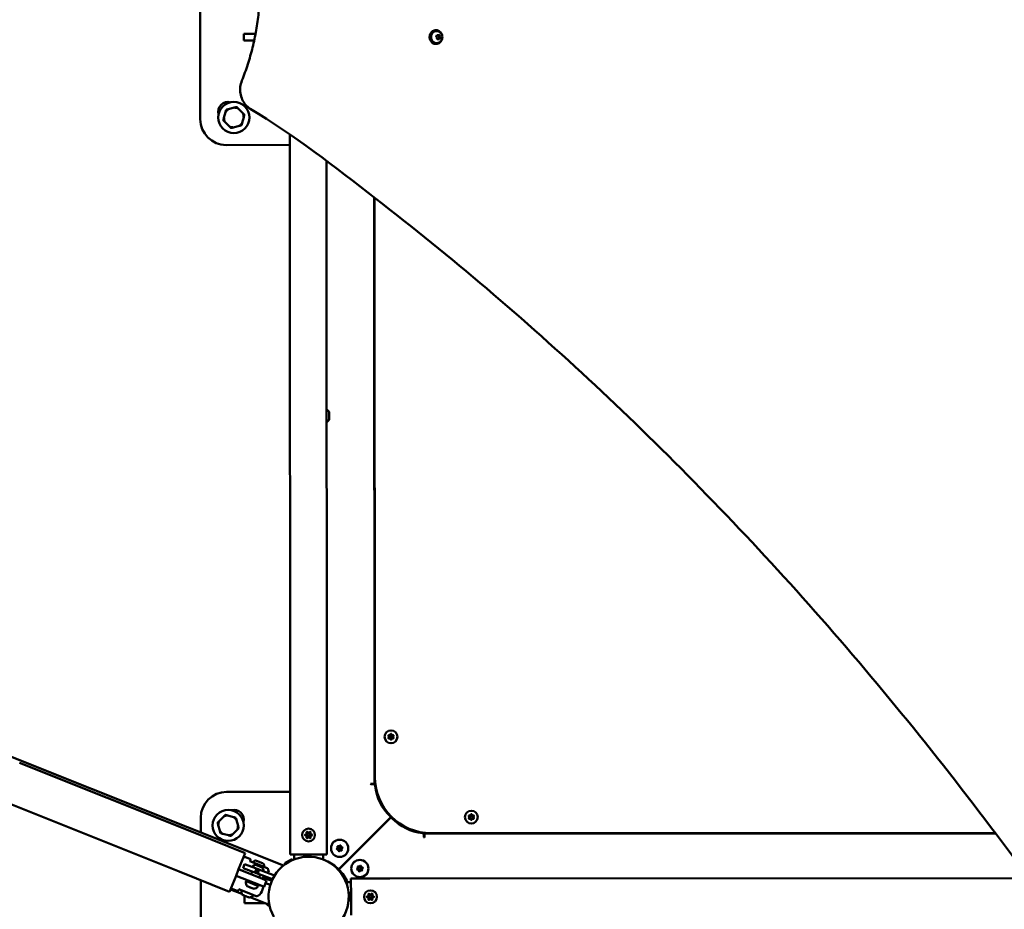
# Model space of a CAD drawing. Units: millimetres. Extents: x -2845 to 9603, y 0 to 25646.
# Drawn here: x 6375 to 7517, y 18942 to 19974 of the extents above; entities that cross this region are included whole.
import ezdxf

# ---------------------------------------------------------------- set-up
doc = ezdxf.new("R2010")
doc.units = ezdxf.units.MM
doc.layers.add('MD_Visible', color=7, linetype='Continuous', lineweight=50)

# ---------------------------------------------------------------- blocks, each defined once
blk = doc.blocks.new('CustomObjectsInViewport8_0')
at = {"layer": 'MD_Visible'}
for p, q in [((6584.8, 2009.1), (6584.7, 2199.1)), ((6858.4, 2112.3), (6857.6, 2112.3)), ((6635.3, 2108.2), (6648.9, 2108.2)), ((6635.3, 2100.2), (6635.3, 2108.2)), ((6858.1, 2104), (6859.1, 2106.6)), ((6859.6, 2101.7), (6858.1, 2104)), ((6858.9, 2111.3), (6858.4, 2111.3)), ((6859.1, 2106.6), (6861.6, 2106.9)), ((6862, 2102), (6859.6, 2101.7)), ((6860.7, 2102), (6862, 2102)), ((6861.6, 2106.9), (6863.1, 2104.6)), ((6863.1, 2104.6), (6861.8, 2104.6)), ((6863.1, 2104.6), (6862, 2102)), ((6647.3, 2100.2), (6635.3, 2100.2)), ((6858.4, 2096.3), (6857.6, 2096.3)), ((6858.9, 2097.3), (6858.4, 2097.3)), ((6624.1, 2022.5), (6617.6, 2020.7)), ((6633.9, 2016.4), (6629.1, 2021.1)), ((6613.9, 2017.1), (6612.2, 2010.6)), ((6633.5, 2004.9), (6635.2, 2011.4)), ((6613.6, 2005.6), (6618.3, 2000.8)), ((6623.3, 1999.5), (6629.8, 2001.2)), ((6689.1, 1201.6), (6688.6, 1991.1)), ((6688.6, 1979.2), (6614.8, 1979.1)), ((6731.5, 1201.7), (6731, 1960.3)), ((6786.2, 1918.5), (6786.6, 1238.6)), ((6786.9, 1918.1), (6786.9, 1918.1)), ((6786.9, 1918), (6787.3, 1246.3)), ((6734.3, 1669.1), (6734.3, 1661.3)), ((6272.2, 1307.2), (6681.2, 1143.6)), ((6578.4, 1181.5), (6375.4, 1262.7)), ((6782.3, 1238.6), (6782.6, 1238.1)), ((6782.6, 1238.6), (6782.3, 1238.6)), ((6786.6, 1238.6), (6782.6, 1238.6)), ((6782.6, 1238.1), (6785.4, 1238.1)), ((6786.6, 1238.6), (6787.7, 1238.6)), ((6615.3, 1229.1), (6689.1, 1229.2)), ((6357.5, 1217.8), (6560.4, 1136.7)), ((6585.3, 1182), (6585.3, 1199.1)), ((6611.7, 1200.4), (6607, 1195.7)), ((6623.2, 1200), (6616.7, 1201.7)), ((6689.1, 1201.6), (6689.1, 1156.6)), ((6689.1, 1201.6), (6689.1, 1156.6)), ((6731.5, 1156.7), (6731.5, 1201.7)), ((6731.5, 1201.7), (6731.5, 1156.7)), ((6805.8, 1199.9), (6745.2, 1139.3)), ((6806, 1199.8), (6745.4, 1139.1)), ((6804.2, 1200.3), (6804.8, 1200.9)), ((6804.8, 1200.9), (6804.2, 1200.3)), ((6804.2, 1200.3), (6804.2, 1200.3)), ((6804.8, 1200.9), (6804.8, 1200.9)), ((6806.3, 1198.2), (6806.9, 1198.7)), ((6806.3, 1198.2), (6806.9, 1198.7)), ((6605.6, 1190.6), (6607.4, 1184.2)), ((6628.6, 1189.9), (6626.9, 1196.3)), ((6806.3, 1198.2), (6806.3, 1198.2)), ((6578.4, 1181.5), (6636.7, 1158.2)), ((6611, 1180.5), (6617.5, 1178.8)), ((6622.5, 1180.1), (6627.3, 1184.9)), ((6844.1, 1179.4), (6844.1, 1176.6)), ((6844.1, 1176.6), (6844.6, 1176.3)), ((6844.6, 1181.7), (6844.6, 1180.6)), ((6844.6, 1180.6), (7506.8, 1181)), ((6844.6, 1176.6), (6844.6, 1180.6)), ((6844.6, 1176.3), (6844.6, 1176.6)), ((6852.3, 1181.3), (7506.3, 1181.7)), ((6636.7, 1158.2), (6629.2, 1139.5)), ((6637.4, 1153.4), (6642.4, 1151.4)), ((6710.3, 1156.7), (6689.1, 1156.6)), ((6693.5, 1150.8), (6693.5, 1156.6)), ((6731.5, 1156.7), (6710.3, 1156.7)), ((6727.2, 1150.8), (6727.2, 1156.7)), ((6636.2, 1145.5), (6634.4, 1140.8)), ((6636.2, 1145.5), (6645.6, 1141.9)), ((6642.4, 1148.7), (6656.9, 1142.9)), ((6642.8, 1149.7), (6643, 1150.1)), ((6671, 1132.2), (6645.6, 1141.9)), ((6649.2, 1144.4), (6656.4, 1141.5)), ((6650.1, 1149.3), (6656.9, 1146.5)), ((6682.9, 1145.4), (6683, 1145.3)), ((6691.2, 1150.1), (6683, 1145.3)), ((6689.8, 1150.5), (6683.3, 1146.8)), ((6685, 1146.5), (6685, 1146.5)), ((6689.2, 1148.9), (6689.2, 1148.9)), ((6691.1, 1150.2), (6691.2, 1150.1)), ((6560.4, 1136.7), (6618.7, 1113.3)), ((6626.2, 1132), (6618.7, 1113.3)), ((6629.2, 1139.5), (6626.2, 1132)), ((6654.1, 1120.9), (6626.2, 1132)), ((6629.2, 1139.5), (6657, 1128.3)), ((6643.8, 1137.3), (6634.4, 1140.8)), ((6643.7, 1133.7), (6645, 1136.8)), ((6668.5, 1127.8), (6643.8, 1137.3)), ((6647.6, 1137.5), (6652.9, 1135.4)), ((6648.3, 1139.4), (6653.6, 1137.2)), ((6653, 1129.9), (6654.3, 1133.2)), ((6656.7, 1130.2), (6667.7, 1125.9)), ((6661.8, 1128.2), (6662.5, 1130.1)), ((6585.4, 1009.1), (6585.3, 1126.7)), ((6637.4, 1125.9), (6638, 1127.3)), ((6637.4, 1125.9), (6652.2, 1119.9)), ((6639.2, 1119.7), (6639.7, 1119.6)), ((6639.7, 1119.6), (6640, 1119.4)), ((6640.2, 1119.3), (6640, 1119.4)), ((6640.2, 1119.3), (6642.8, 1118.3)), ((6652.2, 1119.9), (6652.8, 1121.4)), ((6658.7, 1119), (6654.1, 1120.9)), ((6658.2, 1119.3), (6656, 1113.7)), ((6657, 1128.3), (6661.7, 1126.5)), ((6658.7, 1119), (6661.7, 1126.5)), ((6666, 1121.3), (6660.4, 1123.4)), ((6753.7, 1124.3), (6759.5, 1124.3)), ((6804.5, 1128.7), (6759.5, 1128.7)), ((6759.6, 1107.5), (6759.5, 1128.7)), ((6759.5, 1128.7), (6759.5, 1125.4)), ((6759.5, 1128.7), (6804.5, 1128.7)), ((6759.5, 1125.4), (6759.5, 1124.3)), ((6759.5, 1125.4), (6759.5, 1125.4)), ((6804.5, 1128.7), (7545, 1129.2)), ((6619.9, 1116.1), (6633, 1110.9)), ((6622.5, 1116.3), (6627.6, 1114.3)), ((6629, 1115.3), (6628.9, 1114.8)), ((6629.4, 1116.2), (6643.9, 1110.4)), ((6634.2, 1109.6), (6634, 1109.6)), ((6634.2, 1109.6), (6634.5, 1109.4)), ((6634.8, 1109.3), (6634.5, 1109.4)), ((6635.8, 1108.9), (6634.8, 1109.3)), ((6637, 1108.4), (6635.8, 1108.9)), ((6635.9, 1108.2), (6637.7, 1108.2)), ((6635.9, 1100.2), (6635.9, 1108.2)), ((6640.4, 1107.1), (6638.2, 1107.9)), ((6643.1, 1118.2), (6643.5, 1118)), ((6643.8, 1117.9), (6643.5, 1118)), ((6643.8, 1117.9), (6645.1, 1117.4)), ((6645.1, 1117.4), (6646.1, 1117)), ((6646.1, 1117), (6646.5, 1116.8)), ((6646.5, 1116.8), (6646.7, 1116.8)), ((6756.9, 1109.9), (6756.8, 1109.9)), ((6756.9, 1102.7), (6756.9, 1112.2)), ((6757, 1112.2), (6756.9, 1112.2)), ((6758, 1103.7), (6758, 1111.2)), ((6759.6, 1086.3), (6759.6, 1107.5)), ((6659.8, 1100.2), (6635.9, 1100.2)), ((6640.7, 1107), (6640.4, 1107.1)), ((6640.7, 1107), (6641, 1106.8)), ((6641.2, 1106.7), (6641, 1106.8)), ((6642.8, 1107), (6664.8, 1098.2)), ((6664.9, 1097.2), (6665, 1097.2)), ((6756.9, 1105.1), (6756.8, 1105.1)), ((6757, 1102.7), (6756.9, 1102.7))]:
    blk.add_line(p, q, dxfattribs=at)
for centre, radius in [((6623.7, 2011), 18), ((6805.9, 1293), 1.5), ((6617.1, 1190.3), 18), ((6899.1, 1199.9), 1.5), ((6710.3, 1179.2), 1.5), ((6746.4, 1163.7), 1.5), ((6769.8, 1140.3), 1.5), ((6782.1, 1107.5), 1.5)]:
    blk.add_circle(centre, radius, dxfattribs=at)
at = {"layer": 'MD_Visible', "extrusion": (0, 0, -1)}
for centre, radius in [((-6805.9, 1293), 7.44), ((-6899.1, 1199.9), 7.44), ((-6710.3, 1179.2), 7.44), ((-6746.4, 1163.7), 10), ((-6769.8, 1140.3), 10), ((-6782.1, 1107.5), 7.44)]:
    blk.add_circle(centre, radius, dxfattribs=at)
for centre, radius, start, end in [((-6616.6, 2018), 11, 342.8818, 107.0492), ((-6614.8, 2009.1), 30, 269.9655, 359.9655), ((-6728.8, 1666.7), 5.93, 113.5787, 154.8216), ((-6733.8, 1669.1), 0.5, 154.8216, 179.9655), ((-6728.8, 1663.6), 5.93, 205.1094, 246.3523), ((-6733.8, 1661.3), 0.5, 179.9655, 205.1094), ((-6803.5, 1294.4), 0.647, 313.4699, 106.4611), ((-6803.5, 1291.7), 0.647, 253.4699, 46.4611), ((-6805.9, 1295.8), 0.647, 13.4699, 166.4611), ((-6805.9, 1290.3), 0.647, 193.4699, 346.4611), ((-6808.2, 1294.4), 0.647, 73.4699, 226.4611), ((-6808.2, 1291.7), 0.647, 133.4699, 286.4611), ((-6785.4, 1236.1), 2, 89.9641, 174.3156), ((-6843.7, 1241.9), 56.5, 313.4541, 354.3156), ((-6615.3, 1199.1), 30, 359.9655, 89.9655), ((-6624.2, 1197.3), 11, 72.8818, 197.0492), ((-6847.9, 1237.7), 56.5, 316.4768, 317.8975), ((-6847.9, 1237.7), 56.5, 275.6154, 316.4768), ((-6896.7, 1201.3), 0.647, 313.4699, 106.4611), ((-6896.7, 1198.5), 0.647, 253.4699, 46.4611), ((-6899.1, 1202.7), 0.647, 13.4699, 166.4611), ((-6901.5, 1201.3), 0.647, 73.4699, 226.4611), ((-6901.5, 1198.6), 0.647, 133.4699, 286.4611), ((-6899.1, 1197.2), 0.647, 193.4699, 346.4611), ((-6707.2, 1179.2), 0.7, 277.6167, 82.2981), ((-6708.7, 1181.9), 0.7, 337.6167, 142.2981), ((-6708.7, 1176.4), 0.7, 217.6167, 22.2981), ((-6711.9, 1181.9), 0.7, 37.6167, 202.2981), ((-6711.9, 1176.4), 0.7, 157.6167, 322.2981), ((-6713.5, 1179.2), 0.7, 97.6167, 262.2981), ((-6842.1, 1179.4), 2, 95.6154, 179.9641), ((-6744.4, 1165.6), 0.647, 328.4699, 121.4611), ((-6747.1, 1166.4), 0.647, 28.4699, 181.4611), ((-6749, 1164.4), 0.647, 88.4699, 241.4611), ((-6710.4, 1107.5), 95, 136.2974, 136.4098), ((-6636.3, 1150.6), 3, 58.4238, 111.8014), ((-6710.4, 1107.5), 46.5, 329.9655, 239.9655), ((-6743.7, 1163), 0.647, 268.4699, 61.4611), ((-6745.7, 1161), 0.647, 208.4699, 1.4611), ((-6748.3, 1161.8), 0.647, 148.4699, 301.4611), ((-6642, 1150.5), 1, 111.8014, 201.8014), ((-6643.7, 1149.3), 1, 291.8014, 21.8014), ((-6649.3, 1138.5), 5.93, 39.0574, 86.6575), ((-6648.9, 1146.1), 3.35, 21.8014, 111.8014), ((-6649, 1143.9), 0.5, 86.6575, 111.8014), ((-6656.3, 1141), 0.5, 111.8014, 136.9453), ((-6655.6, 1143.4), 3.35, 111.8014, 201.8014), ((-6683.8, 1145.9), 0.99, 329.9655, 59.9655), ((-6690.3, 1149.7), 0.99, 59.9655, 149.9655), ((-6710.4, 1104.2), 49.5, 114.1513, 134.8574), ((-6767.9, 1142.2), 0.647, 328.4699, 121.4611), ((-6770.5, 1143), 0.647, 28.4699, 181.4611), ((-6772.5, 1141), 0.647, 88.4699, 241.4611), ((-6652.3, 1137.3), 5.93, 136.9453, 182.4034), ((-6654.1, 1136), 10, 155.566, 186.4674), ((-6710.4, 1104.2), 49.5, 135.0736, 155.9762), ((-6767.2, 1139.6), 0.647, 268.4699, 61.4611), ((-6769.1, 1137.6), 0.647, 208.4699, 1.4611), ((-6771.8, 1138.4), 0.647, 148.4699, 301.4611), ((-6643.5, 1123.9), 5.93, 315.8456, 12.0849), ((-6638.2, 1125), 0.5, 12.0849, 105.3289), ((-6646.4, 1122.7), 5.93, 211.518, 267.7572), ((-6651.1, 1119.9), 0.5, 118.2739, 211.518), ((-6623.6, 1119.1), 3, 291.8014, 345.179), ((-6627.9, 1115.2), 1, 201.8014, 291.8014), ((-6630, 1114.9), 1, 21.8014, 111.8014), ((-6638.2, 1113.8), 5.93, 316.9453, 12.0849), ((-6634.2, 1110.1), 0.5, 291.8014, 316.9453), ((-6641.1, 1112.6), 5.93, 211.518, 266.6575), ((-6646.7, 1117.4), 10, 201.8014, 248.0368), ((-6757, 1111.2), 0.99, 89.9655, 179.9655), ((-6778.9, 1107.5), 0.7, 277.6167, 82.2981), ((-6780.5, 1110.2), 0.7, 337.6167, 142.2981), ((-6783.6, 1110.2), 0.7, 37.6167, 202.2981), ((-6785.2, 1107.5), 0.7, 97.6167, 262.2981), ((-6641.4, 1107.2), 0.5, 266.6575, 291.8014), ((-6664.9, 1100.5), 3.35, 269.9655, 340.4177), ((-6757, 1103.7), 0.99, 179.9655, 269.9655), ((-6780.5, 1104.8), 0.7, 217.6167, 22.2981), ((-6783.6, 1104.8), 0.7, 157.6167, 322.2981)]:
    blk.add_arc(centre, radius, start, end, dxfattribs=at)
at = {"layer": 'MD_Visible'}
for centre, radius, start, end in [((6623.7, 2011), 11.5, 121.9919, 148.0771), ((6623.7, 2011), 11.5, 61.9919, 88.0771), ((6623.7, 2011), 12.5, 73.3921, 76.6769), ((6623.7, 2011), 11.5, 181.9919, 208.0771), ((6623.7, 2011), 12.5, 133.3921, 136.6769), ((6623.7, 2011), 11.5, 1.9919, 28.0771), ((6623.7, 2011), 12.5, 13.3921, 16.6769), ((6623.7, 2011), 12.5, 193.3921, 196.6769), ((6623.7, 2011), 11.5, 241.9919, 268.0771), ((6623.7, 2011), 12.5, 253.3921, 256.6769), ((6623.7, 2011), 11.5, 301.9919, 328.0771), ((6623.7, 2011), 12.5, 313.3921, 316.6769), ((6802.2, 1293), 1.25, 313.5389, 46.5301), ((6804, 1296.2), 1.25, 253.5389, 346.5301), ((6804, 1289.8), 1.25, 13.5389, 106.5301), ((6807.7, 1296.2), 1.25, 193.5389, 286.5301), ((6807.7, 1289.8), 1.25, 73.5389, 166.5301), ((6809.5, 1293), 1.25, 133.5389, 226.5301), ((6852.3, 1246.3), 65, 180.0345, 270.0345), ((6617.1, 1190.3), 11.5, 91.9919, 118.0771), ((6617.1, 1190.3), 12.5, 103.3921, 106.6769), ((6617.1, 1190.3), 11.5, 31.9919, 58.0771), ((6617.1, 1190.3), 12.5, 43.3921, 46.6769), ((6843.7, 1241.9), 56.5, 226.5458, 227.9665), ((6895.4, 1199.9), 1.25, 313.5389, 46.5301), ((6897.2, 1203.1), 1.25, 253.5389, 346.5301), ((6900.9, 1203.1), 1.25, 193.5389, 286.5301), ((6902.8, 1199.9), 1.25, 133.5389, 226.5301), ((6617.1, 1190.3), 12.5, 163.3921, 166.6769), ((6617.1, 1190.3), 11.5, 151.9919, 178.0771), ((6617.1, 1190.3), 11.5, 331.9919, 358.0771), ((6617.1, 1190.3), 12.5, 343.3921, 346.6769), ((6897.2, 1196.7), 1.25, 13.5389, 106.5301), ((6900.9, 1196.7), 1.25, 73.5389, 166.5301), ((6617.1, 1190.3), 11.5, 211.9919, 238.0771), ((6617.1, 1190.3), 12.5, 223.3921, 226.6769), ((6617.1, 1190.3), 11.5, 271.9919, 298.0771), ((6617.1, 1190.3), 12.5, 283.3921, 286.6769), ((6706.9, 1181.1), 1.3, 277.7019, 22.3833), ((6706.9, 1177.2), 1.3, 337.7019, 82.3833), ((6710.3, 1183.1), 1.3, 217.7019, 322.3833), ((6710.3, 1175.2), 1.3, 37.7019, 142.3833), ((6713.7, 1181.1), 1.3, 157.7019, 262.3833), ((6713.7, 1177.2), 1.3, 97.7019, 202.3833), ((6742.3, 1167.6), 4.7, 105.8247, 166.2991), ((6742.8, 1164.6), 1.25, 298.5389, 31.5301), ((6745.4, 1167.3), 1.25, 238.5389, 331.5301), ((6749, 1166.3), 1.25, 178.5389, 271.5301), ((6743.8, 1161.1), 1.25, 358.5389, 91.5301), ((6747.3, 1160.1), 1.25, 58.5389, 151.5301), ((6749.9, 1162.7), 1.25, 118.5389, 211.5301), ((6750.2, 1159.8), 4.7, 292.9956, 335.358), ((6765.9, 1144.1), 4.7, 114.7266, 157.0578), ((6766.2, 1141.3), 1.25, 298.5389, 31.5301), ((6768.9, 1143.9), 1.25, 238.5389, 331.5301), ((6772.4, 1142.9), 1.25, 178.5389, 271.5301), ((6767.2, 1137.7), 1.25, 358.5389, 91.5301), ((6770.8, 1136.7), 1.25, 58.5389, 151.5301), ((6773.4, 1139.3), 1.25, 118.5389, 211.5301), ((6773.7, 1136.2), 4.7, 283.7593, 344.255), ((6778.6, 1109.5), 1.3, 277.7019, 22.3833), ((6782.1, 1111.5), 1.3, 217.7019, 322.3833), ((6785.5, 1109.5), 1.3, 157.7019, 262.3833), ((6778.6, 1105.5), 1.3, 337.7019, 82.3833), ((6782.1, 1103.5), 1.3, 37.7019, 142.3833), ((6785.5, 1105.5), 1.3, 97.7019, 202.3833)]:
    blk.add_arc(centre, radius, start, end, dxfattribs=at)
for centre, start_param, end_param in [((6857.6, 2104.3), 0, 3.141593), ((6858.4, 2104.3), 5.077931, 10.630032)]:
    blk.add_ellipse(centre, major_axis=(0, 8), ratio=0.866025, start_param=start_param, end_param=end_param, dxfattribs=at)
at = {"layer": 'MD_Visible', "extrusion": (0, 0, -1)}
for centre, major_axis, ratio, start_param in [((6858.4, 2104.3), (0, -7), 0.866025, 0), ((6643.8, 2022.9), (1.03, 1.71), 0.443207, 3.135152)]:
    blk.add_ellipse(centre, major_axis=major_axis, ratio=ratio, start_param=start_param, end_param=3.141593, dxfattribs=at)
at = {"layer": 'MD_Visible'}
for points, knots in [([(6633, 2053.8), (6635.5, 2060), (6637.8, 2066.3), (6641.9, 2079.1), (6643.8, 2085.6), (6647, 2098.8), (6648.4, 2105.4), (6650.8, 2118.9), (6651.7, 2125.6), (6653.2, 2139.2), (6653.7, 2146), (6653.9, 2152.9)], [3.18845, 3.18845, 3.18845, 3.18845, 3.2664875, 3.2664875, 3.3445249, 3.3445249, 3.4225624, 3.4225624, 3.5005998, 3.5005998, 3.5786373, 3.5786373, 3.5786373, 3.5786373]), ([(6858.9, 2111.3), (6859.6, 2111.3), (6860.2, 2111.2), (6861.5, 2110.7), (6862.1, 2110.4), (6863.2, 2109.6), (6863.7, 2109.1), (6864.5, 2107.9), (6864.8, 2107.3), (6865.3, 2105.8), (6865.4, 2105.1), (6865.4, 2103.6), (6865.3, 2102.8), (6864.8, 2101.3), (6864.5, 2100.6), (6863.6, 2099.4), (6863.1, 2098.9), (6861.9, 2098), (6861.3, 2097.7), (6860, 2097.4), (6859.5, 2097.3), (6858.9, 2097.3)], [0.099529, 0.099529, 0.099529, 0.099529, 0.385845, 0.385845, 0.678782, 0.678782, 0.98888, 0.98888, 1.319625, 1.319625, 1.665855, 1.665855, 2.017608, 2.017608, 2.363947, 2.363947, 2.693951, 2.693951, 3.001888, 3.001888, 3.241121, 3.241121, 3.241121, 3.241121]), ([(6642.7, 2021.2), (6640.7, 2022.4), (6638.9, 2024), (6635.8, 2027.6), (6634.5, 2029.6), (6632.5, 2034.1), (6631.8, 2036.5), (6631, 2041.5), (6630.9, 2044), (6631.5, 2049), (6632.1, 2051.5), (6633, 2053.8)], [4.712389, 4.712389, 4.712389, 4.712389, 5.017177, 5.017177, 5.321965, 5.321965, 5.626752, 5.626752, 5.93154, 5.93154, 6.236328, 6.236328, 6.236328, 6.236328]), ([(7652.2, 974.6), (7634.9, 1001.3), (7616.9, 1027.4), (7569.2, 1096.2), (7538.8, 1138.3), (7471.9, 1227.6), (7435.1, 1274.6), (7360.2, 1366.1), (7322.1, 1410.8), (7244.4, 1497.6), (7204.9, 1539.9), (7124.8, 1621.9), (7084, 1661.8), (7001.4, 1738.9), (6959.5, 1776.3), (6874.6, 1848.6), (6831.6, 1883.5), (6740.6, 1953.8), (6693.2, 1990.8), (6642.7, 2021.2)], [0, 0, 0, 0, 10.001575, 10.001575, 26.444617, 26.444617, 45.423445, 45.423445, 64.231754, 64.231754, 82.868409, 82.868409, 101.346, 101.346, 119.678181, 119.678181, 137.879562, 137.879562, 157.615428, 157.615428, 157.615428, 157.615428]), ([(6706.5, 1179.8), (6706.5, 1179.8), (6706.5, 1179.8), (6706.4, 1179.7), (6706.4, 1179.6), (6706.3, 1179.4), (6706.3, 1179.3), (6706.3, 1179), (6706.3, 1178.9), (6706.4, 1178.7), (6706.4, 1178.6), (6706.5, 1178.5), (6706.5, 1178.5), (6706.5, 1178.5)], [-0.0006567, -0.0006567, -0.0006567, -0.0006567, 0, 0, 0.0394171, 0.0394171, 0.0702393, 0.0702393, 0.1010616, 0.1010616, 0.1404787, 0.1404787, 0.1411354, 0.1411354, 0.1411354, 0.1411354]), ([(6709, 1182.8), (6709, 1182.8), (6709, 1182.8), (6708.8, 1182.8), (6708.7, 1182.8), (6708.5, 1182.7), (6708.4, 1182.7), (6708.2, 1182.6), (6708.1, 1182.5), (6708, 1182.4), (6707.9, 1182.3), (6707.8, 1182.1), (6707.8, 1182.1), (6707.8, 1182.1)], [-0.0006567, -0.0006567, -0.0006567, -0.0006567, 0, 0, 0.0394171, 0.0394171, 0.0702393, 0.0702393, 0.1010616, 0.1010616, 0.1404787, 0.1404787, 0.1411354, 0.1411354, 0.1411354, 0.1411354]), ([(6707.8, 1176.2), (6707.8, 1176.2), (6707.8, 1176.2), (6707.9, 1176.1), (6708, 1175.9), (6708.1, 1175.8), (6708.2, 1175.7), (6708.4, 1175.6), (6708.5, 1175.6), (6708.7, 1175.5), (6708.9, 1175.5), (6709, 1175.5), (6709, 1175.5), (6709, 1175.5)], [-0.0006567, -0.0006567, -0.0006567, -0.0006567, 0, 0, 0.0394171, 0.0394171, 0.0702393, 0.0702393, 0.1010616, 0.1010616, 0.1404787, 0.1404787, 0.1411354, 0.1411354, 0.1411354, 0.1411354]), ([(6712.8, 1182.1), (6712.8, 1182.1), (6712.8, 1182.1), (6712.7, 1182.3), (6712.7, 1182.4), (6712.5, 1182.5), (6712.4, 1182.6), (6712.2, 1182.7), (6712.1, 1182.7), (6711.9, 1182.8), (6711.8, 1182.8), (6711.6, 1182.8), (6711.6, 1182.8), (6711.6, 1182.8)], [-0.0006567, -0.0006567, -0.0006567, -0.0006567, 0, 0, 0.0394171, 0.0394171, 0.0702393, 0.0702393, 0.1010616, 0.1010616, 0.1404787, 0.1404787, 0.1411354, 0.1411354, 0.1411354, 0.1411354]), ([(6711.7, 1175.5), (6711.7, 1175.5), (6711.7, 1175.5), (6711.8, 1175.5), (6711.9, 1175.5), (6712.1, 1175.6), (6712.2, 1175.6), (6712.4, 1175.7), (6712.5, 1175.8), (6712.7, 1175.9), (6712.8, 1176.1), (6712.8, 1176.2), (6712.8, 1176.2), (6712.8, 1176.2)], [-0.0006567, -0.0006567, -0.0006567, -0.0006567, 0, 0, 0.0394171, 0.0394171, 0.0702393, 0.0702393, 0.1010616, 0.1010616, 0.1404787, 0.1404787, 0.1411354, 0.1411354, 0.1411354, 0.1411354]), ([(6714.1, 1178.5), (6714.2, 1178.5), (6714.2, 1178.5), (6714.2, 1178.6), (6714.3, 1178.7), (6714.3, 1179), (6714.3, 1179.1), (6714.3, 1179.3), (6714.3, 1179.4), (6714.3, 1179.6), (6714.2, 1179.7), (6714.2, 1179.8), (6714.1, 1179.8), (6714.1, 1179.8)], [-0.0006567, -0.0006567, -0.0006567, -0.0006567, 0, 0, 0.0394171, 0.0394171, 0.0702393, 0.0702393, 0.1010616, 0.1010616, 0.1404787, 0.1404787, 0.1411354, 0.1411354, 0.1411354, 0.1411354]), ([(6656.9, 1142.9), (6658.2, 1142.4), (6659.5, 1141.9), (6661.5, 1141.1), (6662.1, 1140.9), (6662.6, 1140.7), (6662.7, 1140.6), (6662.7, 1140.6), (6662.7, 1140.6), (6662.7, 1140.6)], [0, 0, 0, 0, 0.175, 0.175, 0.375, 0.375, 0.5, 0.5, 0.500001, 0.500001, 0.500001, 0.500001]), ([(6662.7, 1140.6), (6662.7, 1140.6), (6662.8, 1140.6), (6662.9, 1140.5), (6662.9, 1140.5), (6663.1, 1140.3), (6663.2, 1140.2), (6663.2, 1140.1)], [0, 0, 0, 0, 0.01841637, 0.01841637, 0.03623043, 0.03623043, 0.07605972, 0.07605972, 0.07605972, 0.07605972]), ([(6640.2, 1119.3), (6640.2, 1119.4), (6640.2, 1119.4), (6640.1, 1119.4), (6640, 1119.5), (6639.9, 1119.5), (6639.8, 1119.5), (6639.7, 1119.5), (6639.7, 1119.6), (6639.7, 1119.6), (6639.7, 1119.6)], [0.3662488, 0.3662488, 0.3662488, 0.3662488, 0.3916086, 0.3916086, 0.4331665, 0.4331665, 0.4331665, 0.4924483, 0.4924483, 0.5001069, 0.5001069, 0.5001069, 0.5001069]), ([(6634.8, 1109.3), (6634.8, 1109.3), (6634.8, 1109.3), (6634.7, 1109.3), (6634.6, 1109.4), (6634.5, 1109.5), (6634.4, 1109.5), (6634.3, 1109.5), (6634.3, 1109.5), (6634.2, 1109.6), (6634.2, 1109.6), (6634.2, 1109.6), (6634.2, 1109.6), (6634.2, 1109.6)], [-0.0006567, -0.0006567, -0.0006567, -0.0006567, 0, 0, 0.0394171, 0.0394171, 0.0702393, 0.0702393, 0.1010616, 0.1010616, 0.1404787, 0.1404787, 0.1411354, 0.1411354, 0.1411354, 0.1411354]), ([(6638.2, 1107.9), (6638.2, 1107.9), (6638.2, 1107.9), (6638.1, 1108), (6638, 1108), (6637.8, 1108.1), (6637.7, 1108.2), (6637.5, 1108.2), (6637.4, 1108.3), (6637.2, 1108.4), (6637.1, 1108.4), (6637, 1108.4), (6637, 1108.4), (6637, 1108.4)], [-0.0006567, -0.0006567, -0.0006567, -0.0006567, 0, 0, 0.0394171, 0.0394171, 0.0702393, 0.0702393, 0.1010616, 0.1010616, 0.1404787, 0.1404787, 0.1411354, 0.1411354, 0.1411354, 0.1411354]), ([(6643.8, 1117.9), (6643.7, 1117.9), (6643.7, 1118), (6643.5, 1118), (6643.4, 1118.1), (6643.3, 1118.1), (6643.1, 1118.2), (6643, 1118.2), (6642.9, 1118.3), (6642.8, 1118.3), (6642.8, 1118.3)], [0.3662488, 0.3662488, 0.3662488, 0.3662488, 0.3916086, 0.3916086, 0.4331665, 0.4331665, 0.4331665, 0.4924483, 0.4924483, 0.5001069, 0.5001069, 0.5001069, 0.5001069]), ([(6643, 1118.3), (6643, 1118.2), (6643, 1118.2), (6643, 1118.2), (6643.1, 1118.2), (6643.1, 1118.2)], [0.47893932, 0.47893932, 0.47893932, 0.47893932, 0.4924483, 0.4924483, 0.50010693, 0.50010693, 0.50010693, 0.50010693]), ([(6643.9, 1110.4), (6645.3, 1109.9), (6646.5, 1109.4), (6648.5, 1108.6), (6649.1, 1108.4), (6649.6, 1108.2), (6649.7, 1108.1), (6649.7, 1108.1), (6649.7, 1108.1), (6649.7, 1108.1)], [0, 0, 0, 0, 0.175, 0.175, 0.375, 0.375, 0.5, 0.5, 0.500001, 0.500001, 0.500001, 0.500001]), ([(6646.5, 1116.8), (6646.5, 1116.8), (6646.5, 1116.8), (6646.4, 1116.9), (6646.4, 1116.9), (6646.4, 1116.9), (6646.3, 1116.9), (6646.2, 1117), (6646.1, 1117), (6646.1, 1117), (6646.1, 1117)], [0.3662488, 0.3662488, 0.3662488, 0.3662488, 0.3916086, 0.3916086, 0.4331665, 0.4331665, 0.4331665, 0.4924483, 0.4924483, 0.5001069, 0.5001069, 0.5001069, 0.5001069]), ([(6650.4, 1108.1), (6650.3, 1108.1), (6650.2, 1108.1), (6650, 1108), (6649.9, 1108.1), (6649.8, 1108.1), (6649.7, 1108.1), (6649.7, 1108.1)], [0, 0, 0, 0, 0.03203797, 0.03203797, 0.06461313, 0.06461313, 0.07608653, 0.07608653, 0.07608653, 0.07608653]), ([(6778.2, 1108.2), (6778.2, 1108.2), (6778.2, 1108.2), (6778.2, 1108.1), (6778.1, 1107.9), (6778, 1107.7), (6778, 1107.6), (6778, 1107.4), (6778, 1107.3), (6778.1, 1107.1), (6778.2, 1106.9), (6778.2, 1106.8), (6778.2, 1106.8), (6778.2, 1106.8)], [-0.0006567, -0.0006567, -0.0006567, -0.0006567, 0, 0, 0.0394171, 0.0394171, 0.0702393, 0.0702393, 0.1010616, 0.1010616, 0.1404787, 0.1404787, 0.1411354, 0.1411354, 0.1411354, 0.1411354]), ([(6780.7, 1111.2), (6780.7, 1111.2), (6780.7, 1111.2), (6780.6, 1111.2), (6780.5, 1111.1), (6780.2, 1111.1), (6780.1, 1111), (6780, 1110.9), (6779.9, 1110.9), (6779.7, 1110.7), (6779.6, 1110.6), (6779.6, 1110.5), (6779.6, 1110.5), (6779.6, 1110.5)], [-0.0006567, -0.0006567, -0.0006567, -0.0006567, 0, 0, 0.0394171, 0.0394171, 0.0702393, 0.0702393, 0.1010616, 0.1010616, 0.1404787, 0.1404787, 0.1411354, 0.1411354, 0.1411354, 0.1411354]), ([(6784.6, 1110.5), (6784.6, 1110.5), (6784.6, 1110.5), (6784.5, 1110.6), (6784.4, 1110.7), (6784.2, 1110.9), (6784.2, 1110.9), (6784, 1111), (6783.9, 1111.1), (6783.7, 1111.1), (6783.5, 1111.2), (6783.4, 1111.2), (6783.4, 1111.2), (6783.4, 1111.2)], [-0.0006567, -0.0006567, -0.0006567, -0.0006567, 0, 0, 0.0394171, 0.0394171, 0.0702393, 0.0702393, 0.1010616, 0.1010616, 0.1404787, 0.1404787, 0.1411354, 0.1411354, 0.1411354, 0.1411354]), ([(6785.9, 1106.8), (6785.9, 1106.8), (6785.9, 1106.8), (6786, 1106.9), (6786, 1107.1), (6786.1, 1107.3), (6786.1, 1107.4), (6786.1, 1107.6), (6786.1, 1107.7), (6786, 1107.9), (6786, 1108.1), (6785.9, 1108.2), (6785.9, 1108.2), (6785.9, 1108.2)], [-0.0006567, -0.0006567, -0.0006567, -0.0006567, 0, 0, 0.0394171, 0.0394171, 0.0702393, 0.0702393, 0.1010616, 0.1010616, 0.1404787, 0.1404787, 0.1411354, 0.1411354, 0.1411354, 0.1411354]), ([(6641, 1106.8), (6641, 1106.8), (6641, 1106.8), (6641, 1106.8), (6641, 1106.8), (6640.9, 1106.9), (6640.9, 1106.9), (6640.8, 1106.9), (6640.8, 1107), (6640.6, 1107), (6640.5, 1107), (6640.4, 1107.1), (6640.4, 1107.1), (6640.4, 1107.1)], [-0.0006567, -0.0006567, -0.0006567, -0.0006567, 0, 0, 0.0394171, 0.0394171, 0.0702393, 0.0702393, 0.1010616, 0.1010616, 0.1404787, 0.1404787, 0.1411354, 0.1411354, 0.1411354, 0.1411354]), ([(6779.6, 1104.5), (6779.6, 1104.5), (6779.6, 1104.5), (6779.6, 1104.4), (6779.7, 1104.3), (6779.9, 1104.1), (6780, 1104.1), (6780.1, 1104), (6780.2, 1103.9), (6780.5, 1103.9), (6780.6, 1103.8), (6780.7, 1103.8), (6780.7, 1103.8), (6780.7, 1103.8)], [-0.0006567, -0.0006567, -0.0006567, -0.0006567, 0, 0, 0.0394171, 0.0394171, 0.0702393, 0.0702393, 0.1010616, 0.1010616, 0.1404787, 0.1404787, 0.1411354, 0.1411354, 0.1411354, 0.1411354]), ([(6783.4, 1103.8), (6783.4, 1103.8), (6783.4, 1103.8), (6783.5, 1103.8), (6783.7, 1103.9), (6783.9, 1103.9), (6784, 1104), (6784.2, 1104.1), (6784.2, 1104.1), (6784.4, 1104.3), (6784.5, 1104.4), (6784.6, 1104.5), (6784.6, 1104.5), (6784.6, 1104.5)], [-0.0006567, -0.0006567, -0.0006567, -0.0006567, 0, 0, 0.0394171, 0.0394171, 0.0702393, 0.0702393, 0.1010616, 0.1010616, 0.1404787, 0.1404787, 0.1411354, 0.1411354, 0.1411354, 0.1411354])]:
    blk.add_open_spline(points, degree=3, knots=knots, dxfattribs=at)
for points, weights in [([(6859.5, 2101.8), (6860, 2101.9), (6860.7, 2102)], [1.07704182368, 1.07246576888, 1]), ([(6861.8, 2104.6), (6860.9, 2105.7), (6860.4, 2106.8)], [1, 1.14637043362, 1.01576311315]), ([(6860.7, 2102), (6861, 2103.3), (6861.8, 2104.6)], [1, 1.15470053838, 1]), ([(6617.6, 2020.7), (6616.4, 2020.4), (6615.1, 2020.1)], [1, 1.00584268961, 1]), ([(6626.6, 2023.1), (6625.3, 2022.8), (6624.1, 2022.5)], [1, 1.00584268961, 1]), ([(6629.1, 2021.1), (6628.2, 2022), (6627.3, 2023)], [1, 1.00584268961, 1]), ([(6612.2, 2010.6), (6611.9, 2009.4), (6611.5, 2008.1)], [1, 1.00584268961, 1]), ([(6614.6, 2019.5), (6614.3, 2018.2), (6613.9, 2017.1)], [1, 1.00584268961, 1]), ([(6635.7, 2014.6), (6634.7, 2015.5), (6633.9, 2016.4)], [1, 1.00584268961, 1]), ([(6635.2, 2011.4), (6635.5, 2012.6), (6635.9, 2013.9)], [1, 1.00584268961, 1]), ([(6611.7, 2007.4), (6612.7, 2006.4), (6613.6, 2005.6)], [1, 1.00584268961, 1]), ([(6618.3, 2000.8), (6619.2, 1999.9), (6620.1, 1999)], [1, 1.00584268961, 1]), ([(6620.8, 1998.8), (6622.1, 1999.2), (6623.3, 1999.5)], [1, 1.00584268961, 1]), ([(6629.8, 2001.2), (6631, 2001.5), (6632.3, 2001.9)], [1, 1.00584268961, 1]), ([(6632.8, 2002.4), (6633.1, 2003.7), (6633.5, 2004.9)], [1, 1.00584268961, 1]), ([(6613.5, 1202.2), (6612.6, 1201.3), (6611.7, 1200.4)], [1, 1.00584268961, 1]), ([(6616.7, 1201.7), (6615.5, 1202.1), (6614.2, 1202.4)], [1, 1.00584268961, 1]), ([(6625.7, 1199.4), (6624.4, 1199.7), (6623.2, 1200)], [1, 1.00584268961, 1]), ([(6626.9, 1196.3), (6626.6, 1197.5), (6626.2, 1198.8)], [1, 1.00584268961, 1]), ([(6605, 1193.1), (6605.3, 1191.8), (6605.6, 1190.6)], [1, 1.00584268961, 1]), ([(6607, 1195.7), (6606.1, 1194.8), (6605.2, 1193.8)], [1, 1.00584268961, 1]), ([(6629.3, 1187.4), (6628.9, 1188.7), (6628.6, 1189.9)], [1, 1.00584268961, 1]), ([(6607.4, 1184.2), (6607.7, 1183), (6608, 1181.7)], [1, 1.00584268961, 1]), ([(6608.6, 1181.2), (6609.9, 1180.8), (6611, 1180.5)], [1, 1.00584268961, 1]), ([(6617.5, 1178.8), (6618.7, 1178.4), (6620, 1178.1)], [1, 1.00584268961, 1]), ([(6620.7, 1178.3), (6621.7, 1179.2), (6622.5, 1180.1)], [1, 1.00584268961, 1]), ([(6627.3, 1184.9), (6628.2, 1185.7), (6629.1, 1186.7)], [1, 1.00584268961, 1])]:
    blk.add_rational_spline(points, weights, degree=2, dxfattribs=at)

msp = doc.modelspace()

# ---------------------------------------------------------------- block references
at = {"layer": 'MD_Visible'}
msp.add_blockref('CustomObjectsInViewport8_0', (0, 17849.1), dxfattribs=at)

doc.saveas('drawing.dxf')
